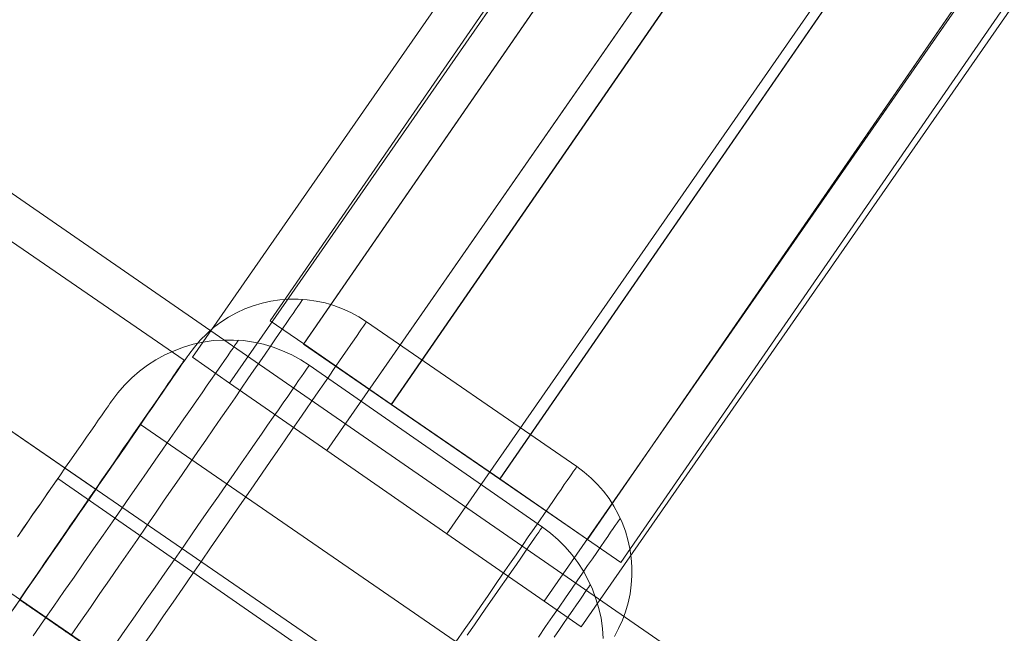
# Model space of a CAD drawing. Units: millimetres. Extents: x 3129 to 19674, y -1768 to 13104.
# Drawn here: x 6686 to 6707, y 10196 to 10208 of the extents above; entities that cross this region are included whole.
import ezdxf

# ---------------------------------------------------------------- set-up
doc = ezdxf.new("R2010")
doc.units = ezdxf.units.MM
for name, color, linetype, lineweight in [('beslag', 253, 'Continuous', 9), ('omkreds 2', 7, 'Continuous', 9), ('robinia bjælke', 32, 'Continuous', 9), ('tai', 252, 'Continuous', 5)]:
    doc.layers.add(name, color=color, linetype=linetype, lineweight=lineweight)

# ---------------------------------------------------------------- blocks, each defined once
blk = doc.blocks.new('LE 20904 - Robinia vandret kravlenet - 3D-flat-1')
at = {"layer": 'beslag', "flags": 128}
for points in [[(1592.165, 3406.737), (1592.367, 3407.03), (1592.569, 3407.323), (1592.771, 3407.614), (1592.971, 3407.905), (1593.169, 3408.193), (1593.365, 3408.478), (1593.561, 3408.761), (1593.753, 3409.042), (1593.943, 3409.317), (1594.129, 3409.588), (1594.312, 3409.854), (1594.492, 3410.115), (1594.668, 3410.37), (1594.84, 3410.618), (1595.005, 3410.86), (1595.169, 3411.097), (1595.325, 3411.323), (1595.476, 3411.543), (1595.624, 3411.756), (1595.763, 3411.96), (1595.896, 3412.154), (1596.024, 3412.337), (1596.145, 3412.513), (1596.258, 3412.679), (1596.365, 3412.834), (1596.466, 3412.98), (1596.557, 3413.113), (1596.644, 3413.237), (1596.721, 3413.35), (1596.789, 3413.451), (1596.852, 3413.54), (1596.905, 3413.618), (1596.951, 3413.683), (1596.987, 3413.738), (1597.018, 3413.78), (1597.038, 3413.81), (1597.05, 3413.829), (1597.054, 3413.835), (1597.054, 3413.835), (1597.05, 3413.829), (1597.038, 3413.81), (1597.018, 3413.78), (1596.987, 3413.738), (1596.951, 3413.683), (1596.905, 3413.618), (1596.852, 3413.54), (1596.789, 3413.451), (1596.721, 3413.35), (1596.644, 3413.237), (1596.557, 3413.113), (1596.466, 3412.98), (1596.365, 3412.834), (1596.258, 3412.679), (1596.145, 3412.513), (1596.024, 3412.337), (1595.896, 3412.154), (1595.763, 3411.96), (1595.624, 3411.756), (1595.476, 3411.543), (1595.325, 3411.323), (1595.169, 3411.097), (1595.005, 3410.86), (1594.84, 3410.618), (1594.668, 3410.37), (1594.492, 3410.115), (1594.312, 3409.854), (1594.129, 3409.588), (1593.943, 3409.317), (1593.753, 3409.042), (1593.561, 3408.761), (1593.365, 3408.478), (1593.169, 3408.193), (1592.971, 3407.905), (1592.771, 3407.614), (1592.569, 3407.323), (1592.367, 3407.03), (1592.165, 3406.737)], [(1603.639, 3406.706), (1603.73, 3406.876), (1603.811, 3407.052), (1603.877, 3407.232), (1603.93, 3407.418), (1603.97, 3407.606), (1603.996, 3407.797), (1604.011, 3407.989), (1604.011, 3408.181), (1603.994, 3408.373), (1603.968, 3408.565), (1603.926, 3408.753), (1603.871, 3408.937), (1603.802, 3409.119), (1603.722, 3409.293), (1603.629, 3409.462), (1603.526, 3409.624), (1603.409, 3409.778), (1603.281, 3409.923), (1603.146, 3410.058), (1603, 3410.184), (1602.845, 3410.299), (1598.402, 3413.364), (1598.24, 3413.467), (1598.07, 3413.56), (1597.895, 3413.639), (1597.715, 3413.705), (1597.529, 3413.76), (1597.341, 3413.8), (1597.151, 3413.827), (1596.959, 3413.839), (1596.765, 3413.839), (1596.573, 3413.824), (1596.383, 3413.796), (1596.195, 3413.756), (1596.01, 3413.699), (1595.83, 3413.633), (1595.656, 3413.552), (1595.486, 3413.459), (1595.325, 3413.354), (1595.171, 3413.239), (1595.026, 3413.111), (1594.89, 3412.974), (1594.765, 3412.828), (1594.65, 3412.673)], [(1593.708, 3406.551), (1593.914, 3406.848), (1594.116, 3407.143), (1594.318, 3407.436), (1594.52, 3407.729), (1594.718, 3408.016), (1594.914, 3408.301), (1595.108, 3408.581), (1595.298, 3408.858), (1595.486, 3409.131), (1595.67, 3409.398), (1595.85, 3409.658), (1596.026, 3409.915), (1596.197, 3410.163), (1596.365, 3410.406), (1596.527, 3410.64), (1596.682, 3410.869), (1596.834, 3411.087), (1596.979, 3411.299), (1597.119, 3411.501), (1597.252, 3411.695), (1597.379, 3411.879), (1597.499, 3412.053), (1597.612, 3412.216), (1597.719, 3412.372), (1597.818, 3412.515), (1597.909, 3412.649), (1597.994, 3412.772), (1598.07, 3412.883), (1598.139, 3412.982), (1598.202, 3413.071), (1598.254, 3413.15), (1598.299, 3413.214), (1598.337, 3413.269), (1598.365, 3413.309), (1598.386, 3413.34), (1598.398, 3413.358), (1598.402, 3413.364), (1598.402, 3413.364), (1598.398, 3413.358), (1598.386, 3413.34), (1598.365, 3413.309), (1598.337, 3413.269), (1598.299, 3413.214), (1598.254, 3413.15), (1598.202, 3413.071), (1598.139, 3412.982), (1598.07, 3412.883), (1597.994, 3412.772), (1597.909, 3412.649), (1597.818, 3412.515), (1597.719, 3412.372), (1597.612, 3412.216), (1597.499, 3412.053), (1597.379, 3411.879), (1597.252, 3411.695), (1597.119, 3411.501), (1596.979, 3411.299), (1596.834, 3411.087), (1596.682, 3410.869), (1596.527, 3410.64), (1596.365, 3410.406), (1596.197, 3410.163), (1596.026, 3409.915), (1595.85, 3409.658), (1595.67, 3409.398), (1595.486, 3409.131), (1595.298, 3408.858), (1595.108, 3408.581), (1594.914, 3408.301), (1594.718, 3408.016), (1594.52, 3407.729), (1594.318, 3407.436), (1594.116, 3407.143), (1593.914, 3406.848), (1593.708, 3406.551)], [(1591.359, 3406.719), (1591.579, 3407.036), (1591.796, 3407.35), (1592.009, 3407.659), (1592.223, 3407.965), (1592.431, 3408.265), (1592.635, 3408.559), (1592.835, 3408.849), (1593.033, 3409.131), (1593.223, 3409.407), (1593.41, 3409.677), (1593.591, 3409.937), (1593.766, 3410.188), (1593.935, 3410.433), (1594.098, 3410.668), (1594.255, 3410.893), (1594.404, 3411.108), (1594.545, 3411.312), (1594.682, 3411.508), (1594.807, 3411.692), (1594.929, 3411.862), (1595.039, 3412.024), (1595.142, 3412.172), (1595.238, 3412.309), (1595.324, 3412.434), (1595.402, 3412.547), (1595.469, 3412.645), (1595.53, 3412.731), (1595.582, 3412.805), (1595.622, 3412.865), (1595.656, 3412.912), (1595.678, 3412.946), (1595.692, 3412.966), (1595.698, 3412.973), (1595.692, 3412.966), (1595.678, 3412.946), (1595.656, 3412.912), (1595.622, 3412.865), (1595.582, 3412.805), (1595.53, 3412.731), (1595.469, 3412.645), (1595.402, 3412.547), (1595.324, 3412.434), (1595.238, 3412.309), (1595.142, 3412.172), (1595.039, 3412.024), (1594.929, 3411.862), (1594.807, 3411.692), (1594.682, 3411.508), (1594.545, 3411.312), (1594.404, 3411.108), (1594.255, 3410.893), (1594.098, 3410.668), (1593.935, 3410.433), (1593.766, 3410.188), (1593.591, 3409.937), (1593.41, 3409.677), (1593.223, 3409.407), (1593.033, 3409.131), (1592.835, 3408.849), (1592.635, 3408.559), (1592.431, 3408.265), (1592.223, 3407.965), (1592.009, 3407.659), (1591.796, 3407.35), (1591.579, 3407.036), (1591.359, 3406.719)], [(1593.021, 3411.692), (1593.149, 3411.862), (1593.288, 3412.024), (1593.441, 3412.176), (1593.603, 3412.315), (1593.773, 3412.443), (1593.953, 3412.56), (1594.141, 3412.663), (1594.336, 3412.751), (1594.536, 3412.827), (1594.742, 3412.888), (1594.951, 3412.932), (1595.162, 3412.964), (1595.375, 3412.977), (1595.591, 3412.977), (1595.804, 3412.964), (1596.015, 3412.932), (1596.226, 3412.888), (1596.43, 3412.827), (1596.629, 3412.751), (1596.825, 3412.663), (1597.013, 3412.56), (1597.193, 3412.443), (1602.118, 3409.021), (1602.288, 3408.894), (1602.45, 3408.754), (1602.603, 3408.602), (1602.742, 3408.44), (1602.87, 3408.27), (1602.986, 3408.088), (1603.087, 3407.902), (1603.177, 3407.707), (1603.251, 3407.505), (1603.312, 3407.3), (1603.359, 3407.092), (1603.388, 3406.879), (1603.404, 3406.665)], [(1590.908, 3407.24), (1591.078, 3407.486), (1591.247, 3407.733), (1591.417, 3407.979), (1591.585, 3408.226), (1591.752, 3408.468), (1591.92, 3408.709), (1592.084, 3408.947), (1592.245, 3409.183), (1592.405, 3409.414), (1592.561, 3409.642), (1592.714, 3409.864), (1592.864, 3410.081), (1593.009, 3410.291), (1593.149, 3410.495), (1593.286, 3410.693), (1593.417, 3410.883), (1593.543, 3411.067), (1593.662, 3411.24), (1593.777, 3411.406), (1593.886, 3411.564), (1593.987, 3411.711), (1594.082, 3411.851), (1594.171, 3411.978), (1594.252, 3412.097), (1594.327, 3412.204), (1594.393, 3412.301), (1594.454, 3412.388), (1594.504, 3412.463), (1594.549, 3412.527), (1594.585, 3412.58), (1594.613, 3412.62), (1594.634, 3412.651), (1594.646, 3412.667), (1594.65, 3412.673), (1594.646, 3412.667), (1594.634, 3412.651), (1594.613, 3412.62), (1594.585, 3412.58), (1594.549, 3412.527), (1594.504, 3412.463), (1594.454, 3412.388), (1594.393, 3412.301), (1594.327, 3412.204), (1594.252, 3412.097), (1594.171, 3411.978), (1594.082, 3411.851), (1593.987, 3411.711), (1593.886, 3411.564), (1593.777, 3411.406), (1593.662, 3411.24), (1593.543, 3411.067), (1593.417, 3410.883), (1593.286, 3410.693), (1593.149, 3410.495), (1593.009, 3410.291), (1592.864, 3410.081), (1592.714, 3409.864), (1592.561, 3409.642), (1592.405, 3409.414), (1592.245, 3409.183), (1592.084, 3408.947), (1591.92, 3408.709), (1591.752, 3408.468), (1591.585, 3408.226), (1591.417, 3407.979), (1591.247, 3407.733), (1591.078, 3407.486), (1590.908, 3407.24)], [(1593.08, 3406.515), (1593.297, 3406.831), (1593.515, 3407.143), (1593.728, 3407.451), (1593.937, 3407.751), (1594.141, 3408.048), (1594.343, 3408.337), (1594.54, 3408.62), (1594.731, 3408.896), (1594.917, 3409.165), (1595.097, 3409.425), (1595.272, 3409.677), (1595.442, 3409.921), (1595.604, 3410.155), (1595.759, 3410.379), (1595.909, 3410.592), (1596.051, 3410.796), (1596.183, 3410.989), (1596.311, 3411.173), (1596.43, 3411.344), (1596.54, 3411.503), (1596.643, 3411.651), (1596.737, 3411.786), (1596.822, 3411.912), (1596.899, 3412.021), (1596.968, 3412.12), (1597.027, 3412.205), (1597.078, 3412.277), (1597.119, 3412.338), (1597.152, 3412.385), (1597.175, 3412.419), (1597.188, 3412.437), (1597.193, 3412.443), (1597.188, 3412.437), (1597.175, 3412.419), (1597.152, 3412.385), (1597.119, 3412.338), (1597.078, 3412.277), (1597.027, 3412.205), (1596.968, 3412.12), (1596.899, 3412.021), (1596.822, 3411.912), (1596.737, 3411.786), (1596.643, 3411.651), (1596.54, 3411.503), (1596.43, 3411.344), (1596.311, 3411.173), (1596.183, 3410.989), (1596.051, 3410.796), (1595.909, 3410.592), (1595.759, 3410.379), (1595.604, 3410.155), (1595.442, 3409.921), (1595.272, 3409.677), (1595.097, 3409.425), (1594.917, 3409.165), (1594.731, 3408.896), (1594.54, 3408.62), (1594.343, 3408.337), (1594.141, 3408.048), (1593.937, 3407.751), (1593.728, 3407.451), (1593.515, 3407.143), (1593.297, 3406.831), (1593.08, 3406.515)], [(1591.027, 3408.817), (1591.188, 3409.051), (1591.345, 3409.277), (1591.498, 3409.495), (1591.644, 3409.706), (1591.785, 3409.91), (1591.92, 3410.103), (1592.045, 3410.287), (1592.166, 3410.462), (1592.281, 3410.626), (1592.386, 3410.778), (1592.487, 3410.92), (1592.577, 3411.052), (1592.66, 3411.171), (1592.734, 3411.279), (1592.801, 3411.375), (1592.86, 3411.458), (1592.909, 3411.53), (1592.95, 3411.586), (1592.981, 3411.633), (1593.003, 3411.665), (1593.017, 3411.685), (1593.021, 3411.692), (1593.021, 3411.692), (1593.017, 3411.685), (1593.003, 3411.665), (1592.981, 3411.633), (1592.95, 3411.586), (1592.909, 3411.53), (1592.86, 3411.458), (1592.801, 3411.375), (1592.734, 3411.279), (1592.66, 3411.171), (1592.577, 3411.052), (1592.487, 3410.92), (1592.386, 3410.778), (1592.281, 3410.626), (1592.166, 3410.462), (1592.045, 3410.287), (1591.92, 3410.103), (1591.785, 3409.91), (1591.644, 3409.706), (1591.498, 3409.495), (1591.345, 3409.277), (1591.188, 3409.051), (1591.027, 3408.817)], [(1590.934, 3407.278), (1591.078, 3407.486), (1591.221, 3407.694), (1591.362, 3407.903), (1591.504, 3408.107), (1591.645, 3408.311), (1591.783, 3408.513), (1591.92, 3408.711), (1592.053, 3408.905), (1592.185, 3409.095), (1592.312, 3409.278), (1592.435, 3409.458), (1592.555, 3409.63), (1592.668, 3409.798), (1592.777, 3409.955), (1592.882, 3410.107), (1592.981, 3410.248), (1593.072, 3410.384), (1593.159, 3410.509), (1593.237, 3410.624), (1593.31, 3410.729), (1593.377, 3410.824), (1593.435, 3410.909), (1593.486, 3410.984), (1593.528, 3411.046), (1593.565, 3411.099), (1593.593, 3411.139), (1593.613, 3411.168), (1593.625, 3411.186), (1593.629, 3411.192), (1593.625, 3411.186), (1593.613, 3411.168), (1593.593, 3411.139), (1593.565, 3411.099), (1593.528, 3411.046), (1593.486, 3410.984), (1593.435, 3410.909), (1593.377, 3410.824), (1593.31, 3410.729), (1593.237, 3410.624), (1593.159, 3410.509), (1593.072, 3410.384), (1592.981, 3410.248), (1592.882, 3410.107), (1592.777, 3409.955), (1592.668, 3409.798), (1592.555, 3409.63), (1592.435, 3409.458), (1592.312, 3409.278), (1592.185, 3409.095), (1592.053, 3408.905), (1591.92, 3408.711), (1591.783, 3408.513), (1591.645, 3408.311), (1591.504, 3408.107), (1591.362, 3407.903), (1591.221, 3407.694), (1591.078, 3407.486), (1590.934, 3407.278)], [(1602.513, 3405.062), (1593.629, 3411.192)], [(1600.293, 3406.595), (1600.469, 3406.85), (1600.64, 3407.098), (1600.808, 3407.341), (1600.97, 3407.575), (1601.125, 3407.804), (1601.277, 3408.022), (1601.422, 3408.234), (1601.562, 3408.436), (1601.695, 3408.63), (1601.82, 3408.814), (1601.942, 3408.988), (1602.055, 3409.153), (1602.162, 3409.307), (1602.261, 3409.45), (1602.352, 3409.584), (1602.437, 3409.707), (1602.513, 3409.818), (1602.582, 3409.919), (1602.643, 3410.008), (1602.697, 3410.085), (1602.742, 3410.149), (1602.778, 3410.204), (1602.808, 3410.246), (1602.829, 3410.275), (1602.841, 3410.293), (1602.845, 3410.299), (1602.841, 3410.293), (1602.829, 3410.275), (1602.808, 3410.246), (1602.778, 3410.204), (1602.742, 3410.149), (1602.697, 3410.085), (1602.643, 3410.008), (1602.582, 3409.919), (1602.513, 3409.818), (1602.437, 3409.707), (1602.352, 3409.584), (1602.261, 3409.45), (1602.162, 3409.307), (1602.055, 3409.153), (1601.942, 3408.988), (1601.82, 3408.814), (1601.695, 3408.63), (1601.562, 3408.436), (1601.422, 3408.234), (1601.277, 3408.022), (1601.125, 3407.804), (1600.97, 3407.575), (1600.808, 3407.341), (1600.64, 3407.098), (1600.469, 3406.85), (1600.293, 3406.595)], [(1591.047, 3408.846), (1591.157, 3409.003), (1591.26, 3409.152), (1591.354, 3409.291), (1591.444, 3409.419), (1591.525, 3409.535), (1591.599, 3409.641), (1591.664, 3409.735), (1591.72, 3409.818), (1591.769, 3409.888), (1591.81, 3409.946), (1591.841, 3409.991), (1591.864, 3410.022), (1591.877, 3410.042), (1591.881, 3410.049), (1591.881, 3410.049), (1591.877, 3410.042), (1591.864, 3410.022), (1591.841, 3409.991), (1591.81, 3409.946), (1591.769, 3409.888), (1591.72, 3409.818), (1591.664, 3409.735), (1591.599, 3409.641), (1591.525, 3409.535), (1591.444, 3409.419), (1591.354, 3409.291), (1591.26, 3409.152), (1591.157, 3409.003), (1591.047, 3408.846)], [(1591.881, 3410.049), (1601.73, 3403.205)], [(1602.035, 3406.696), (1602.186, 3406.917), (1602.332, 3407.127), (1602.471, 3407.331), (1602.606, 3407.525), (1602.734, 3407.711), (1602.853, 3407.884), (1602.968, 3408.05), (1603.075, 3408.206), (1603.174, 3408.351), (1603.267, 3408.484), (1603.352, 3408.61), (1603.429, 3408.721), (1603.499, 3408.822), (1603.56, 3408.911), (1603.615, 3408.99), (1603.659, 3409.056), (1603.697, 3409.111), (1603.726, 3409.151), (1603.748, 3409.181), (1603.76, 3409.2), (1603.764, 3409.206), (1603.76, 3409.2), (1603.748, 3409.181), (1603.726, 3409.151), (1603.697, 3409.111), (1603.659, 3409.056), (1603.615, 3408.99), (1603.56, 3408.911), (1603.499, 3408.822), (1603.429, 3408.721), (1603.352, 3408.61), (1603.267, 3408.484), (1603.174, 3408.351), (1603.075, 3408.206), (1602.968, 3408.05), (1602.853, 3407.884), (1602.734, 3407.711), (1602.606, 3407.525), (1602.471, 3407.331), (1602.332, 3407.127), (1602.186, 3406.917), (1602.035, 3406.696)], [(1600.529, 3406.733), (1600.684, 3406.957), (1600.832, 3407.17), (1600.974, 3407.374), (1601.108, 3407.567), (1601.236, 3407.751), (1601.353, 3407.922), (1601.465, 3408.081), (1601.568, 3408.229), (1601.662, 3408.364), (1601.748, 3408.49), (1601.824, 3408.6), (1601.891, 3408.698), (1601.952, 3408.784), (1602.001, 3408.855), (1602.044, 3408.916), (1602.075, 3408.963), (1602.1, 3408.997), (1602.113, 3409.015), (1602.118, 3409.021), (1602.118, 3409.021), (1602.113, 3409.015), (1602.1, 3408.997), (1602.075, 3408.963), (1602.044, 3408.916), (1602.001, 3408.855), (1601.952, 3408.784), (1601.891, 3408.698), (1601.824, 3408.6), (1601.748, 3408.49), (1601.662, 3408.364), (1601.568, 3408.229), (1601.465, 3408.081), (1601.353, 3407.922), (1601.236, 3407.751), (1601.108, 3407.567), (1600.974, 3407.374), (1600.832, 3407.17), (1600.684, 3406.957), (1600.529, 3406.733)], [(1602.365, 3406.695), (1602.477, 3406.856), (1602.58, 3407.004), (1602.674, 3407.141), (1602.762, 3407.267), (1602.838, 3407.379), (1602.908, 3407.478), (1602.968, 3407.563), (1603.018, 3407.637), (1603.06, 3407.698), (1603.092, 3407.745), (1603.116, 3407.778), (1603.13, 3407.799), (1603.134, 3407.805), (1603.134, 3407.805), (1603.13, 3407.799), (1603.116, 3407.778), (1603.092, 3407.745), (1603.06, 3407.698), (1603.018, 3407.637), (1602.968, 3407.563), (1602.908, 3407.478), (1602.838, 3407.379), (1602.762, 3407.267), (1602.674, 3407.141), (1602.58, 3407.004), (1602.477, 3406.856), (1602.365, 3406.695)], [(1591.076, 3407.486), (1599.962, 3401.356)], [(1592.11, 3406.771), (1592.09, 3406.783), (1592.072, 3406.797), (1592.053, 3406.809), (1592.035, 3406.822), (1592.017, 3406.836), (1591.999, 3406.848), (1591.981, 3406.86), (1591.963, 3406.872), (1591.944, 3406.884), (1591.926, 3406.896), (1591.91, 3406.908), (1591.892, 3406.921), (1591.874, 3406.933), (1591.858, 3406.945), (1591.841, 3406.957), (1591.823, 3406.969), (1591.807, 3406.979), (1591.791, 3406.991), (1591.775, 3407.003), (1591.758, 3407.014), (1591.742, 3407.026), (1591.726, 3407.036), (1591.71, 3407.046), (1591.694, 3407.058), (1591.68, 3407.068), (1591.664, 3407.078), (1591.649, 3407.088), (1591.633, 3407.098), (1591.619, 3407.108), (1591.605, 3407.119), (1591.591, 3407.129), (1591.577, 3407.139), (1591.563, 3407.149), (1591.548, 3407.159), (1591.534, 3407.167), (1591.52, 3407.177), (1591.508, 3407.187), (1591.494, 3407.195), (1591.482, 3407.205), (1591.47, 3407.214), (1591.455, 3407.222), (1591.443, 3407.23), (1591.431, 3407.24), (1591.419, 3407.248), (1591.407, 3407.256), (1591.395, 3407.264), (1591.385, 3407.272), (1591.373, 3407.28), (1591.362, 3407.286), (1591.35, 3407.294), (1591.34, 3407.302), (1591.33, 3407.308), (1591.32, 3407.317), (1591.31, 3407.323), (1591.3, 3407.331), (1591.29, 3407.337), (1591.28, 3407.343), (1591.272, 3407.349), (1591.261, 3407.355), (1591.253, 3407.363), (1591.245, 3407.367), (1591.235, 3407.373), (1591.227, 3407.379), (1591.219, 3407.385), (1591.213, 3407.391), (1591.205, 3407.395), (1591.197, 3407.401), (1591.191, 3407.405), (1591.183, 3407.412), (1591.177, 3407.416), (1591.171, 3407.42), (1591.162, 3407.424), (1591.156, 3407.428), (1591.15, 3407.432), (1591.146, 3407.436), (1591.14, 3407.44), (1591.134, 3407.444), (1591.13, 3407.448), (1591.124, 3407.45), (1591.12, 3407.454), (1591.116, 3407.456), (1591.112, 3407.46), (1591.108, 3407.462), (1591.104, 3407.464), (1591.102, 3407.468), (1591.098, 3407.47), (1591.094, 3407.472), (1591.092, 3407.474), (1591.09, 3407.476), (1591.088, 3407.476), (1591.086, 3407.478), (1591.084, 3407.48), (1591.082, 3407.48), (1591.08, 3407.482), (1591.078, 3407.482), (1591.078, 3407.484), (1591.076, 3407.484)], [(1592.132, 3406.763), (1592.112, 3406.775), (1592.094, 3406.789), (1592.076, 3406.801), (1592.058, 3406.816), (1592.037, 3406.828), (1592.019, 3406.84), (1592.001, 3406.852), (1591.983, 3406.866), (1591.965, 3406.878), (1591.948, 3406.89), (1591.93, 3406.902), (1591.912, 3406.915), (1591.896, 3406.927), (1591.878, 3406.939), (1591.862, 3406.949), (1591.843, 3406.961), (1591.827, 3406.973), (1591.811, 3406.985), (1591.793, 3406.995), (1591.777, 3407.007), (1591.761, 3407.018), (1591.744, 3407.03), (1591.73, 3407.04), (1591.714, 3407.052), (1591.698, 3407.062), (1591.682, 3407.072), (1591.668, 3407.082), (1591.651, 3407.094), (1591.637, 3407.104), (1591.623, 3407.115), (1591.607, 3407.125), (1591.593, 3407.135), (1591.579, 3407.143), (1591.565, 3407.153), (1591.55, 3407.163), (1591.538, 3407.173), (1591.524, 3407.181), (1591.51, 3407.191), (1591.498, 3407.199), (1591.484, 3407.209), (1591.472, 3407.218), (1591.459, 3407.226), (1591.447, 3407.236), (1591.435, 3407.244), (1591.423, 3407.252), (1591.411, 3407.26), (1591.399, 3407.268), (1591.387, 3407.276), (1591.377, 3407.284), (1591.365, 3407.292), (1591.354, 3407.298), (1591.344, 3407.306), (1591.332, 3407.313), (1591.322, 3407.321), (1591.312, 3407.327), (1591.302, 3407.335), (1591.294, 3407.341), (1591.284, 3407.347), (1591.274, 3407.355), (1591.266, 3407.361), (1591.255, 3407.367), (1591.247, 3407.373), (1591.239, 3407.377), (1591.231, 3407.383), (1591.223, 3407.389), (1591.215, 3407.395), (1591.207, 3407.399), (1591.201, 3407.405), (1591.193, 3407.41), (1591.187, 3407.416), (1591.179, 3407.42), (1591.173, 3407.424), (1591.167, 3407.428), (1591.16, 3407.432), (1591.154, 3407.436), (1591.148, 3407.44), (1591.142, 3407.444), (1591.138, 3407.448), (1591.132, 3407.452), (1591.128, 3407.454), (1591.124, 3407.458), (1591.118, 3407.46), (1591.114, 3407.464), (1591.11, 3407.466), (1591.108, 3407.468), (1591.104, 3407.472), (1591.1, 3407.474), (1591.098, 3407.476), (1591.094, 3407.478), (1591.092, 3407.48), (1591.09, 3407.48), (1591.088, 3407.482), (1591.086, 3407.484), (1591.084, 3407.484), (1591.082, 3407.486), (1591.08, 3407.488), (1591.078, 3407.488), (1599.964, 3401.358)]]:
    blk.add_lwpolyline(points, dxfattribs=at)
at = {"layer": 'robinia bjælke'}
blk.add_line((1422.554, 3532.553), (2804.133, 2576.708), dxfattribs=at)
blk.add_line((1422.554, 3532.553), (2804.133, 2576.708), dxfattribs=at)
blk.add_line((1422.554, 3532.553), (2804.133, 2576.708), dxfattribs=at)
blk.add_line((1422.554, 3532.553), (2804.133, 2576.708), dxfattribs=at)
at = {"layer": 'tai', "flags": 128}
for points in [[(1594.549, 3412.548), (1589.881, 3415.76)], [(1592.677, 3409.823), (1588.009, 3413.035)], [(1605.934, 3400.704), (1588.038, 3413.018)], [(1591.073, 3407.486), (1591.213, 3407.691), (1591.351, 3407.894), (1591.492, 3408.097), (1591.63, 3408.299), (1591.768, 3408.499), (1591.905, 3408.698), (1592.039, 3408.895), (1592.174, 3409.089), (1592.305, 3409.281), (1592.436, 3409.471), (1592.563, 3409.656), (1592.689, 3409.839), (1592.81, 3410.018), (1592.93, 3410.192), (1593.048, 3410.362), (1593.161, 3410.527), (1593.271, 3410.687), (1593.378, 3410.843), (1593.481, 3410.993), (1593.58, 3411.137), (1593.676, 3411.275), (1593.766, 3411.408), (1593.851, 3411.532), (1593.934, 3411.652), (1594.012, 3411.764), (1594.083, 3411.87), (1594.152, 3411.968), (1594.213, 3412.059), (1594.272, 3412.143), (1594.323, 3412.219), (1594.371, 3412.287), (1594.412, 3412.347), (1594.448, 3412.4), (1594.479, 3412.446), (1594.505, 3412.482), (1594.524, 3412.51), (1594.538, 3412.532), (1594.547, 3412.543), (1594.549, 3412.548), (1594.547, 3412.543), (1594.538, 3412.532), (1594.524, 3412.51), (1594.505, 3412.482), (1594.479, 3412.446), (1594.448, 3412.4), (1594.412, 3412.347), (1594.371, 3412.287), (1594.323, 3412.219), (1594.272, 3412.143), (1594.213, 3412.059), (1594.152, 3411.968), (1594.083, 3411.87), (1594.012, 3411.764), (1593.934, 3411.652), (1593.851, 3411.532), (1593.766, 3411.408), (1593.676, 3411.275), (1593.58, 3411.137), (1593.481, 3410.993), (1593.378, 3410.843), (1593.271, 3410.687), (1593.161, 3410.527), (1593.048, 3410.362), (1592.93, 3410.192), (1592.81, 3410.018), (1592.689, 3409.839), (1592.563, 3409.656), (1592.436, 3409.471), (1592.305, 3409.281), (1592.174, 3409.089), (1592.039, 3408.895), (1591.905, 3408.698), (1591.768, 3408.499), (1591.63, 3408.299), (1591.492, 3408.097), (1591.351, 3407.894), (1591.213, 3407.691), (1591.073, 3407.486)], [(1591.073, 3407.486), (1591.168, 3407.628), (1591.266, 3407.768), (1591.362, 3407.908), (1591.456, 3408.045), (1591.55, 3408.181), (1591.642, 3408.316), (1591.73, 3408.446), (1591.818, 3408.572), (1591.902, 3408.695), (1591.984, 3408.813), (1592.062, 3408.928), (1592.137, 3409.037), (1592.207, 3409.138), (1592.274, 3409.235), (1592.335, 3409.325), (1592.393, 3409.41), (1592.446, 3409.486), (1592.493, 3409.556), (1592.536, 3409.617), (1592.573, 3409.672), (1592.604, 3409.717), (1592.63, 3409.754), (1592.652, 3409.785), (1592.666, 3409.806), (1592.674, 3409.819), (1592.677, 3409.823), (1592.674, 3409.819), (1592.666, 3409.806), (1592.652, 3409.785), (1592.63, 3409.754), (1592.604, 3409.717), (1592.573, 3409.672), (1592.536, 3409.617), (1592.493, 3409.556), (1592.446, 3409.486), (1592.393, 3409.41), (1592.335, 3409.325), (1592.274, 3409.235), (1592.207, 3409.138), (1592.137, 3409.037), (1592.062, 3408.928), (1591.984, 3408.813), (1591.902, 3408.695), (1591.818, 3408.573), (1591.73, 3408.446), (1591.642, 3408.316), (1591.55, 3408.181), (1591.456, 3408.045), (1591.362, 3407.908), (1591.266, 3407.768), (1591.168, 3407.628), (1591.073, 3407.486)]]:
    blk.add_lwpolyline(points, dxfattribs=at)
blk.add_lwpolyline([(1586.433, 3410.682), (1604.329, 3398.368)], close=True, dxfattribs=at)
at = {"layer": 'beslag'}
mesh = blk.add_polymesh((2, 10), dxfattribs=dict(at, n_close=True))
for k, corner in enumerate([(1652.561, 3478.37), (1651.777, 3478.916), (1649.724, 3480.342), (1647.185, 3482.105), (1645.132, 3483.53), (1644.347, 3484.074), (1645.13, 3483.528), (1647.183, 3482.102), (1649.722, 3480.339), (1651.776, 3478.914), (1602.94, 3406.909), (1602.156, 3407.454), (1600.103, 3408.88), (1597.565, 3410.643), (1595.511, 3412.068), (1594.726, 3412.612), (1595.51, 3412.067), (1597.563, 3410.64), (1600.101, 3408.878), (1602.155, 3407.452)]):
    mesh.set_mesh_vertex(divmod(k, 10), corner)
mesh = blk.add_polymesh((2, 10), dxfattribs=dict(at, n_close=True))
for k, corner in enumerate([(1641.514, 3477.358), (1643.366, 3476.081), (1645.656, 3474.502), (1647.509, 3473.226), (1648.217, 3472.739), (1647.51, 3473.227), (1645.658, 3474.505), (1643.368, 3476.083), (1641.515, 3477.36), (1640.807, 3477.847), (1597.074, 3412.891), (1598.926, 3411.614), (1601.216, 3410.035), (1603.069, 3408.759), (1603.777, 3408.272), (1603.07, 3408.76), (1601.218, 3410.038), (1598.928, 3411.616), (1597.075, 3412.893), (1596.367, 3413.38)]):
    mesh.set_mesh_vertex(divmod(k, 10), corner)

msp = doc.modelspace()

# ---------------------------------------------------------------- linework, layer by layer
at = {"layer": 'omkreds 2'}
msp.add_circle((9779.335, 6453.635), 6650, dxfattribs=at)

# ---------------------------------------------------------------- block references
msp.add_blockref('LE 20904 - Robinia vandret kravlenet - 3D-flat-1', (5095.064, 6788.727), dxfattribs=at)

doc.saveas('drawing.dxf')
